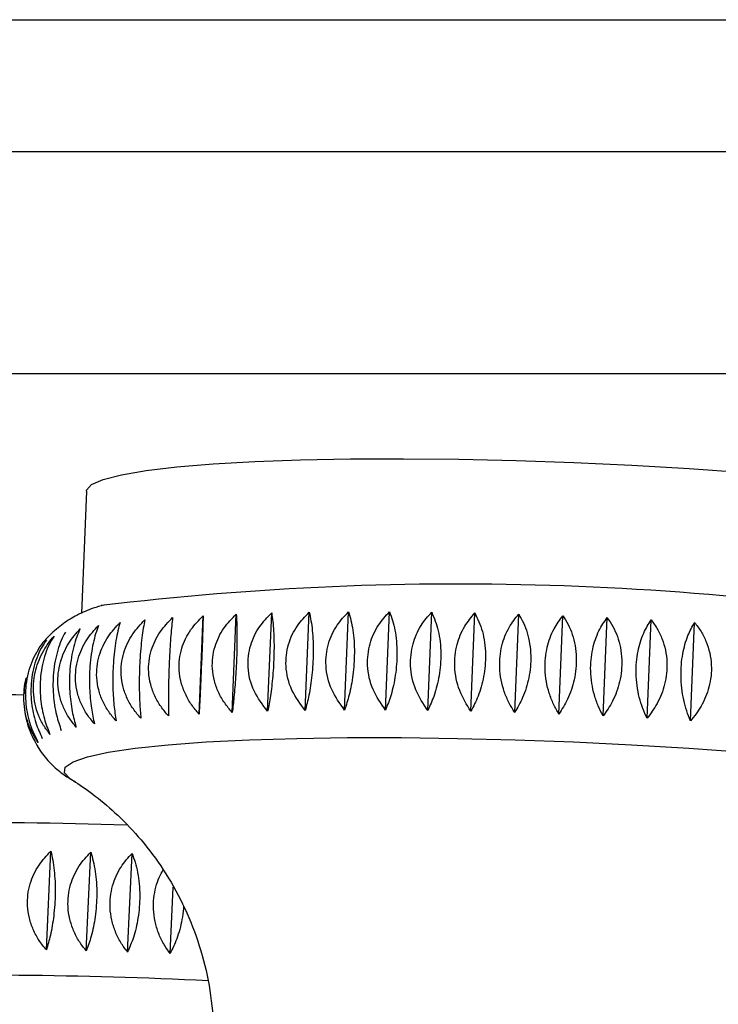
# Paper-space layout 'Manettes' of a CAD drawing. Units: millimetres. Extents: x 10 to 206, y 13 to 287.
# Drawn here: x 167 to 168, y 205 to 206 of the extents above; entities that cross this region are included whole.
import ezdxf

# ---------------------------------------------------------------- set-up
doc = ezdxf.new("R2010")
doc.units = ezdxf.units.MM

psp = doc.layouts.new('Manettes')

# ---------------------------------------------------------------- linework, layer by layer
at = {"color": 1, "linetype": 'Continuous', "lineweight": 25}
psp.add_line((161.73924, 206.18377), (178.01231, 206.18377), dxfattribs=at)
at = {"color": 7, "linetype": 'Continuous', "lineweight": 25}
for p, q in [((161.56744, 206.05506), (178.18411, 206.05506)), ((161.56744, 205.83839), (178.18411, 205.83839)), ((167.00408, 205.72346), (166.99917, 205.60398)), ((167.21772, 205.50913), (167.22167, 205.60516)), ((167.25618, 205.50952), (167.26013, 205.60555)), ((167.29615, 205.50952), (167.30011, 205.60555)), ((167.33737, 205.50913), (167.34132, 205.60516)), ((167.11408, 205.50568), (167.11803, 205.60171)), ((167.14642, 205.50721), (167.15037, 205.60324)), ((167.18104, 205.50836), (167.185, 205.60439)), ((167.37953, 205.50836), (167.38349, 205.60439)), ((167.42235, 205.50721), (167.4263, 205.60324)), ((167.46552, 205.50568), (167.46947, 205.60171)), ((167.50874, 205.5038), (167.51269, 205.59983)), ((167.5517, 205.50157), (167.55565, 205.5976)), ((167.59411, 205.49901), (167.59806, 205.59504)), ((166.96487, 205.27525), (166.96926, 205.37163)), ((167.00381, 205.27434), (167.00819, 205.37072)), ((167.04418, 205.27321), (167.04856, 205.36959)), ((167.0857, 205.27187), (167.08865, 205.33668))]:
    psp.add_line(p, q, dxfattribs=at)
at = {"color": 7, "linetype": 'Continuous', "lineweight": 25, "flags": 128}
psp.add_lwpolyline([(167.00408, 205.72346), (167.00422, 205.72441), (167.00895, 205.72981), (167.02034, 205.73484), (167.03822, 205.73944), (167.06234, 205.74354), (167.09236, 205.74708), (167.12786, 205.75001), (167.16835, 205.75229), (167.21325, 205.75389), (167.26194, 205.75479), (167.31373, 205.75497), (167.36789, 205.75443), (167.42366, 205.75318), (167.48027, 205.75124), (167.53691, 205.74863), (167.5928, 205.74538), (167.64714, 205.74156)], dxfattribs=at)
at = {"color": 1, "linetype": 'Continuous', "lineweight": 25, "flags": 128}
psp.add_lwpolyline([(166.98891, 205.4419), (166.98811, 205.44241), (166.98244, 205.44825), (166.98338, 205.45384), (166.99093, 205.45912), (167.00497, 205.46401), (167.02533, 205.46844), (167.05172, 205.47236), (167.08379, 205.47571), (167.1211, 205.47844), (167.16315, 205.48053), (167.20938, 205.48193), (167.25915, 205.48264), (167.31179, 205.48264), (167.3666, 205.48193), (167.42282, 205.48053), (167.47971, 205.47844), (167.53648, 205.47571), (167.59238, 205.47236), (167.64664, 205.46844)], dxfattribs=at)
at = {"color": 7, "linetype": 'Continuous', "lineweight": 25}
for centre, radius, start, end in [((167.36735, 202.72731), 2.90529, 79.02585, 96.89702), ((166.88809, 202.13752), 3.38711, 89.06634, 91.2794), ((166.87544, 200.00087), 5.39894, 88.21895, 90.33768)]:
    psp.add_arc(centre, radius, start, end, dxfattribs=at)
at = {"color": 1, "linetype": 'Continuous', "lineweight": 25}
psp.add_arc((166.89842, 200.62526), 4.62537, 87.21976, 91.80112, dxfattribs=at)
at = {"color": 7, "linetype": 'Continuous', "lineweight": 25}
for points, knots in [([(167.0208, 205.61197), (167.01746, 205.61106), (167.00906, 205.60878), (166.99626, 205.6032), (166.98145, 205.59465), (166.96813, 205.58286), (166.95892, 205.57312), (166.95593, 205.56667), (166.95584, 205.56647)], [0, 0, 0, 0, 0.170965, 0.429997, 0.62526, 0.810887, 0.994124, 1, 1, 1, 1]), ([(167.21772, 205.50913), (167.21294, 205.51552), (167.20334, 205.52836), (167.1977, 205.55163), (167.20033, 205.57373), (167.20894, 205.5919), (167.21761, 205.60093), (167.22167, 205.60516)], [0, 0, 0, 0, 0.220769, 0.443147, 0.642995, 0.832651, 1, 1, 1, 1]), ([(167.22167, 205.60516), (167.22281, 205.59955), (167.22509, 205.58829), (167.22597, 205.56604), (167.22458, 205.54367), (167.22165, 205.52428), (167.21897, 205.51396), (167.21772, 205.50913)], [0, 0, 0, 0, 0.220769, 0.443147, 0.642995, 0.832651, 1, 1, 1, 1]), ([(167.25618, 205.50952), (167.25153, 205.51595), (167.2422, 205.52885), (167.23674, 205.55217), (167.23933, 205.57426), (167.24772, 205.59238), (167.25617, 205.60134), (167.26013, 205.60555)], [0, 0, 0, 0, 0.220769, 0.443147, 0.642995, 0.832651, 1, 1, 1, 1]), ([(167.26013, 205.60555), (167.26168, 205.59991), (167.2648, 205.58858), (167.26622, 205.5663), (167.26469, 205.54394), (167.26111, 205.52459), (167.25775, 205.51433), (167.25618, 205.50952)], [0, 0, 0, 0, 0.220769, 0.443147, 0.642995, 0.832651, 1, 1, 1, 1]), ([(167.29615, 205.50952), (167.29168, 205.51598), (167.28269, 205.52895), (167.27744, 205.55231), (167.27997, 205.57439), (167.2881, 205.59246), (167.29628, 205.60137), (167.30011, 205.60555)], [0, 0, 0, 0, 0.220769, 0.443147, 0.642995, 0.832651, 1, 1, 1, 1]), ([(167.30011, 205.60555), (167.30206, 205.59987), (167.30599, 205.58848), (167.30794, 205.56615), (167.30627, 205.54381), (167.30206, 205.52451), (167.29804, 205.5143), (167.29615, 205.50952)], [0, 0, 0, 0, 0.220769, 0.443147, 0.642995, 0.832651, 1, 1, 1, 1]), ([(167.33737, 205.50913), (167.33309, 205.51562), (167.32451, 205.52865), (167.31952, 205.55206), (167.32199, 205.57412), (167.3298, 205.59214), (167.33765, 205.601), (167.34132, 205.60516)], [0, 0, 0, 0, 0.2207694, 0.4431471, 0.6429947, 0.8326506, 1, 1, 1, 1]), ([(167.34132, 205.60516), (167.34367, 205.59945), (167.34837, 205.58799), (167.35083, 205.56561), (167.34903, 205.54328), (167.34422, 205.52404), (167.33955, 205.51389), (167.33737, 205.50913)], [0, 0, 0, 0, 0.220769, 0.443147, 0.642995, 0.832651, 1, 1, 1, 1]), ([(167.05715, 205.50157), (167.05461, 205.50452), (167.04948, 205.51048), (167.04361, 205.52077), (167.03947, 205.53203), (167.03762, 205.54347), (167.03794, 205.55479), (167.0401, 205.56521), (167.04396, 205.57503), (167.05035, 205.58631), (167.05693, 205.59322), (167.06111, 205.5976)], [0, 0, 0, 0, 0.109104, 0.220769, 0.330172, 0.443471, 0.541893, 0.64351, 0.737186, 0.833153, 1, 1, 1, 1]), ([(167.06111, 205.5976), (167.06059, 205.59501), (167.05953, 205.58975), (167.05817, 205.58028), (167.05702, 205.56962), (167.0562, 205.55848), (167.05571, 205.54719), (167.05554, 205.53653), (167.05565, 205.52626), (167.05608, 205.51421), (167.05673, 205.50648), (167.05715, 205.50157)], [0, 0, 0, 0, 0.1091036, 0.2207693, 0.3301723, 0.4434707, 0.5418935, 0.6435098, 0.737186, 0.8331533, 1, 1, 1, 1]), ([(167.08425, 205.5038), (167.08169, 205.50677), (167.07651, 205.51278), (167.07058, 205.52312), (167.0664, 205.53442), (167.06453, 205.54589), (167.06484, 205.5572), (167.06703, 205.56761), (167.07091, 205.5774), (167.07735, 205.58863), (167.08399, 205.59548), (167.08821, 205.59983)], [0, 0, 0, 0, 0.109104, 0.220769, 0.330172, 0.443471, 0.541893, 0.64351, 0.737186, 0.833153, 1, 1, 1, 1]), ([(167.08821, 205.59983), (167.08791, 205.59723), (167.08731, 205.59196), (167.08648, 205.58248), (167.08571, 205.57181), (167.08509, 205.56066), (167.08461, 205.54936), (167.0843, 205.53871), (167.08412, 205.52845), (167.08404, 205.51642), (167.08417, 205.5087), (167.08425, 205.5038)], [0, 0, 0, 0, 0.109104, 0.220769, 0.330172, 0.443471, 0.541893, 0.64351, 0.737186, 0.833153, 1, 1, 1, 1]), ([(167.11408, 205.50568), (167.11151, 205.50867), (167.10631, 205.51473), (167.10038, 205.52512), (167.09618, 205.53646), (167.09431, 205.54795), (167.09462, 205.55927), (167.09681, 205.56966), (167.1007, 205.57942), (167.10716, 205.5906), (167.11381, 205.5974), (167.11803, 205.60171)], [0, 0, 0, 0, 0.109104, 0.220769, 0.330172, 0.443471, 0.541893, 0.64351, 0.737186, 0.833153, 1, 1, 1, 1]), ([(167.11803, 205.60171), (167.11796, 205.5991), (167.11782, 205.59382), (167.11751, 205.58431), (167.11714, 205.57363), (167.11671, 205.56247), (167.11625, 205.55118), (167.11578, 205.54053), (167.11531, 205.53028), (167.11474, 205.51826), (167.11433, 205.51057), (167.11408, 205.50568)], [0, 0, 0, 0, 0.109104, 0.220769, 0.330172, 0.443471, 0.541893, 0.64351, 0.737186, 0.833153, 1, 1, 1, 1]), ([(167.14642, 205.50721), (167.14386, 205.51022), (167.13869, 205.51631), (167.13279, 205.52676), (167.12862, 205.53814), (167.12676, 205.54964), (167.12707, 205.56096), (167.12925, 205.57135), (167.13312, 205.58108), (167.13955, 205.5922), (167.14617, 205.59895), (167.15037, 205.60324)], [0, 0, 0, 0, 0.109104, 0.220769, 0.330172, 0.443471, 0.541893, 0.64351, 0.737186, 0.833153, 1, 1, 1, 1]), ([(167.15037, 205.60324), (167.15052, 205.60061), (167.15084, 205.59531), (167.15106, 205.58578), (167.15108, 205.57507), (167.15084, 205.56391), (167.15039, 205.55261), (167.14979, 205.54198), (167.14902, 205.53174), (167.14795, 205.51975), (167.14701, 205.51208), (167.14642, 205.50721)], [0, 0, 0, 0, 0.109104, 0.220769, 0.330172, 0.443471, 0.541893, 0.64351, 0.737186, 0.833153, 1, 1, 1, 1]), ([(167.18104, 205.50836), (167.17617, 205.51471), (167.16637, 205.52747), (167.1606, 205.55069), (167.16327, 205.5728), (167.17203, 205.59104), (167.18086, 205.60013), (167.185, 205.60439)], [0, 0, 0, 0, 0.220769, 0.443147, 0.642995, 0.832651, 1, 1, 1, 1]), ([(167.185, 205.60439), (167.18571, 205.5988), (167.18714, 205.5876), (167.18746, 205.56538), (167.18621, 205.54301), (167.18395, 205.52357), (167.18197, 205.51321), (167.18104, 205.50836)], [0, 0, 0, 0, 0.220769, 0.443147, 0.642995, 0.832651, 1, 1, 1, 1]), ([(167.37953, 205.50836), (167.37549, 205.51488), (167.36737, 205.52796), (167.36269, 205.5514), (167.36507, 205.57346), (167.37253, 205.59144), (167.37999, 205.60025), (167.38349, 205.60439)], [0, 0, 0, 0, 0.220769, 0.443147, 0.642995, 0.832651, 1, 1, 1, 1]), ([(167.38349, 205.60439), (167.3862, 205.59864), (167.39165, 205.5871), (167.39459, 205.56468), (167.39266, 205.54236), (167.38727, 205.52317), (167.382, 205.51309), (167.37953, 205.50836)], [0, 0, 0, 0, 0.220769, 0.443147, 0.642995, 0.832651, 1, 1, 1, 1]), ([(167.42235, 205.50721), (167.42039, 205.51034), (167.41643, 205.51667), (167.41194, 205.5274), (167.4088, 205.53898), (167.40746, 205.55058), (167.40781, 205.56191), (167.4096, 205.57221), (167.4127, 205.58179), (167.41779, 205.59266), (167.423, 205.59913), (167.4263, 205.60324)], [0, 0, 0, 0, 0.109104, 0.220769, 0.330172, 0.443471, 0.541893, 0.64351, 0.737186, 0.833153, 1, 1, 1, 1]), ([(167.4263, 205.60324), (167.42789, 205.6005), (167.4311, 205.59495), (167.43472, 205.58514), (167.43722, 205.57424), (167.43824, 205.56297), (167.43787, 205.55167), (167.43632, 205.54111), (167.4337, 205.53102), (167.42943, 205.51929), (167.4251, 205.5119), (167.42235, 205.50721)], [0, 0, 0, 0, 0.109104, 0.220769, 0.330172, 0.443471, 0.541893, 0.64351, 0.737186, 0.833153, 1, 1, 1, 1]), ([(167.46552, 205.50568), (167.46371, 205.50882), (167.46005, 205.51518), (167.45592, 205.52593), (167.45304, 205.53753), (167.45183, 205.54915), (167.45219, 205.56047), (167.45388, 205.57077), (167.45678, 205.58034), (167.46154, 205.59118), (167.46639, 205.59762), (167.46947, 205.60171)], [0, 0, 0, 0, 0.109104, 0.220769, 0.330172, 0.443471, 0.541893, 0.64351, 0.737186, 0.833153, 1, 1, 1, 1]), ([(167.46947, 205.60171), (167.47123, 205.59895), (167.47478, 205.59336), (167.47879, 205.5835), (167.48158, 205.57256), (167.48274, 205.56128), (167.48238, 205.54997), (167.48073, 205.53942), (167.47789, 205.52937), (167.47324, 205.51769), (167.46852, 205.51034), (167.46552, 205.50568)], [0, 0, 0, 0, 0.109104, 0.220769, 0.330172, 0.443471, 0.541893, 0.64351, 0.737186, 0.833153, 1, 1, 1, 1]), ([(167.50874, 205.5038), (167.50709, 205.50695), (167.50377, 205.51332), (167.50002, 205.5241), (167.49742, 205.53571), (167.49635, 205.54733), (167.49672, 205.55866), (167.4983, 205.56895), (167.501, 205.57851), (167.50539, 205.58933), (167.50986, 205.59575), (167.51269, 205.59983)], [0, 0, 0, 0, 0.1091036, 0.2207693, 0.3301723, 0.4434707, 0.5418935, 0.6435098, 0.737186, 0.8331533, 1, 1, 1, 1]), ([(167.51269, 205.59983), (167.5146, 205.59705), (167.51846, 205.59141), (167.52284, 205.5815), (167.5259, 205.57052), (167.5272, 205.55921), (167.52685, 205.54791), (167.52509, 205.53738), (167.52205, 205.52735), (167.51706, 205.51572), (167.51197, 205.50843), (167.50874, 205.5038)], [0, 0, 0, 0, 0.109104, 0.220769, 0.330172, 0.443471, 0.541893, 0.64351, 0.737186, 0.833153, 1, 1, 1, 1]), ([(167.5517, 205.50157), (167.55023, 205.50473), (167.54726, 205.51111), (167.54393, 205.5219), (167.54164, 205.53353), (167.54072, 205.54516), (167.5411, 205.55648), (167.54257, 205.56677), (167.54503, 205.57632), (167.54904, 205.58712), (167.55308, 205.59353), (167.55565, 205.5976)], [0, 0, 0, 0, 0.109104, 0.220769, 0.330172, 0.443471, 0.541893, 0.64351, 0.737186, 0.833153, 1, 1, 1, 1]), ([(167.55565, 205.5976), (167.5577, 205.5948), (167.56185, 205.58911), (167.56656, 205.57915), (167.56986, 205.56812), (167.57128, 205.5568), (167.57094, 205.54549), (167.56909, 205.53498), (167.56587, 205.52498), (167.56057, 205.5134), (167.55514, 205.50616), (167.5517, 205.50157)], [0, 0, 0, 0, 0.109104, 0.220769, 0.330172, 0.443471, 0.541893, 0.64351, 0.737186, 0.833153, 1, 1, 1, 1]), ([(166.99399, 205.49297), (166.99164, 205.49584), (166.98687, 205.50166), (166.98144, 205.51178), (166.97761, 205.52292), (166.97592, 205.5343), (166.97625, 205.54561), (166.9783, 205.55608), (166.98191, 205.56599), (166.98789, 205.57743), (166.99404, 205.58451), (166.99794, 205.589)], [0, 0, 0, 0, 0.109104, 0.220769, 0.330172, 0.443471, 0.541893, 0.64351, 0.737186, 0.833153, 1, 1, 1, 1]), ([(166.99794, 205.589), (166.99678, 205.58641), (166.99441, 205.58117), (166.99152, 205.57172), (166.98924, 205.56108), (166.98786, 205.54995), (166.98733, 205.53865), (166.98759, 205.52799), (166.98854, 205.51771), (166.99041, 205.50564), (166.9926, 205.49789), (166.99399, 205.49297)], [0, 0, 0, 0, 0.109104, 0.220769, 0.330172, 0.443471, 0.541893, 0.64351, 0.737186, 0.833153, 1, 1, 1, 1]), ([(167.01186, 205.49614), (167.00943, 205.49904), (167.0045, 205.5049), (166.99888, 205.51508), (166.99492, 205.52626), (166.99316, 205.53766), (166.99348, 205.54897), (166.99558, 205.55943), (166.9993, 205.56931), (167.00546, 205.58069), (167.01179, 205.58771), (167.01581, 205.59217)], [0, 0, 0, 0, 0.109104, 0.220769, 0.330172, 0.443471, 0.541893, 0.64351, 0.737186, 0.833153, 1, 1, 1, 1]), ([(167.01581, 205.59217), (167.01486, 205.58958), (167.01292, 205.58434), (167.01052, 205.57489), (167.00861, 205.56424), (167.00741, 205.55311), (167.0069, 205.54181), (167.00702, 205.53115), (167.0077, 205.52088), (167.00909, 205.50881), (167.01079, 205.50106), (167.01186, 205.49614)], [0, 0, 0, 0, 0.1091036, 0.2207693, 0.3301723, 0.4434707, 0.5418935, 0.6435098, 0.737186, 0.8331533, 1, 1, 1, 1]), ([(167.03297, 205.49901), (167.03047, 205.50193), (167.02542, 205.50784), (167.01966, 205.51808), (167.01559, 205.5293), (167.01378, 205.54072), (167.0141, 205.55204), (167.01623, 205.56248), (167.02003, 205.57233), (167.02633, 205.58366), (167.0328, 205.59062), (167.03692, 205.59504)], [0, 0, 0, 0, 0.109104, 0.220769, 0.330172, 0.443471, 0.541893, 0.64351, 0.737186, 0.833153, 1, 1, 1, 1]), ([(167.03692, 205.59504), (167.03618, 205.59245), (167.03468, 205.58721), (167.03279, 205.57775), (167.03126, 205.5671), (167.03025, 205.55596), (167.02974, 205.54466), (167.02972, 205.53401), (167.03012, 205.52373), (167.03103, 205.51167), (167.03222, 205.50393), (167.03297, 205.49901)], [0, 0, 0, 0, 0.109104, 0.220769, 0.330172, 0.443471, 0.541893, 0.64351, 0.737186, 0.833153, 1, 1, 1, 1]), ([(167.59411, 205.49901), (167.59283, 205.50217), (167.59024, 205.50857), (167.58735, 205.51937), (167.58538, 205.531), (167.58463, 205.54263), (167.58502, 205.55396), (167.58636, 205.56425), (167.58858, 205.57379), (167.59217, 205.58458), (167.59577, 205.59098), (167.59806, 205.59504)], [0, 0, 0, 0, 0.109104, 0.220769, 0.330172, 0.443471, 0.541893, 0.64351, 0.737186, 0.833153, 1, 1, 1, 1]), ([(167.59806, 205.59504), (167.60024, 205.59221), (167.60464, 205.58648), (167.60964, 205.57646), (167.61316, 205.5654), (167.61469, 205.55405), (167.61436, 205.54274), (167.61243, 205.53224), (167.60904, 205.52227), (167.60346, 205.51075), (167.59774, 205.50357), (167.59411, 205.49901)], [0, 0, 0, 0, 0.109104, 0.220769, 0.330172, 0.443471, 0.541893, 0.64351, 0.737186, 0.833153, 1, 1, 1, 1]), ([(166.96485, 205.57797), (166.9631, 205.57537), (166.95956, 205.57011), (166.95529, 205.56064), (166.952, 205.54998), (166.95011, 205.53884), (166.94955, 205.52754), (166.95019, 205.51689), (166.9519, 205.50662), (166.95506, 205.49457), (166.95863, 205.48684), (166.9609, 205.48194)], [0, 0, 0, 0, 0.109104, 0.220769, 0.330172, 0.443471, 0.541893, 0.64351, 0.737186, 0.833153, 1, 1, 1, 1]), ([(166.96842, 205.48585), (166.96627, 205.48867), (166.96193, 205.49439), (166.957, 205.5044), (166.95353, 205.51545), (166.95203, 205.52679), (166.95237, 205.5381), (166.95428, 205.5486), (166.95762, 205.55858), (166.96313, 205.57012), (166.96878, 205.57731), (166.97237, 205.58188)], [0, 0, 0, 0, 0.109104, 0.220769, 0.330172, 0.443471, 0.541893, 0.64351, 0.737186, 0.833153, 1, 1, 1, 1]), ([(166.97237, 205.58188), (166.97081, 205.57928), (166.96764, 205.57404), (166.9638, 205.56458), (166.96083, 205.55392), (166.9591, 205.54279), (166.95856, 205.53149), (166.95907, 205.52083), (166.96054, 205.51056), (166.9633, 205.4985), (166.96643, 205.49076), (166.96842, 205.48585)], [0, 0, 0, 0, 0.109104, 0.220769, 0.330172, 0.443471, 0.541893, 0.64351, 0.737186, 0.833153, 1, 1, 1, 1]), ([(166.98343, 205.58556), (166.98206, 205.58297), (166.97928, 205.57773), (166.97591, 205.56828), (166.97328, 205.55763), (166.97172, 205.5465), (166.97118, 205.5352), (166.97157, 205.52454), (166.97278, 205.51427), (166.9751, 205.5022), (166.97778, 205.49445), (166.97948, 205.48953)], [0, 0, 0, 0, 0.109104, 0.220769, 0.330172, 0.443471, 0.541893, 0.64351, 0.737186, 0.833153, 1, 1, 1, 1]), ([(166.95582, 205.56648), (166.95566, 205.56625), (166.95358, 205.56328), (166.95047, 205.55643), (166.94683, 205.54585), (166.9448, 205.53467), (166.94423, 205.52338), (166.94498, 205.51273), (166.94691, 205.50248), (166.95046, 205.49044), (166.95444, 205.48273), (166.95697, 205.47784)], [0, 0, 0, 0, 0.010423, 0.134457, 0.255978, 0.381826, 0.491151, 0.604023, 0.708075, 0.814672, 1, 1, 1, 1]), ([(166.95697, 205.47784), (166.9551, 205.48062), (166.95131, 205.48624), (166.94702, 205.49614), (166.94403, 205.50711), (166.94273, 205.51842), (166.94319, 205.52969), (166.94414, 205.53718), (166.94525, 205.54089), (166.94531, 205.5411)], [0, 0, 0, 0, 0.167938, 0.33982, 0.508219, 0.682614, 0.834112, 0.990526, 1, 1, 1, 1]), ([(166.94585, 205.54092), (166.94441, 205.5364), (166.94278, 205.53126), (166.94316, 205.52595), (166.9432, 205.5253)], [0, 0, 0, 0, 0.878375, 1, 1, 1, 1]), ([(166.94326, 205.51423), (166.94338, 205.5122), (166.9437, 205.50679), (166.94566, 205.49816), (166.94951, 205.48614), (166.95388, 205.47845), (166.95665, 205.47357)], [0, 0, 0, 0, 0.135916, 0.362975, 0.595586, 1, 1, 1, 1]), ([(166.95106, 205.4837), (166.95383, 205.47845), (166.95949, 205.46769), (166.97083, 205.45533), (166.98233, 205.44582), (166.98943, 205.44168), (166.99292, 205.43965)], [0, 0, 0, 0, 0.239048, 0.489351, 0.749344, 1, 1, 1, 1]), ([(166.99127, 205.44035), (166.99191, 205.43998), (166.99838, 205.4362), (167.01346, 205.42536), (167.03541, 205.40686), (167.05831, 205.3827), (167.07992, 205.3537), (167.09875, 205.32052), (167.11355, 205.28418), (167.1238, 205.24558), (167.1286, 205.20459), (167.12937, 205.17389), (167.12664, 205.15709), (167.12624, 205.15466)], [0, 0, 0, 0, 0.009198, 0.093692, 0.187163, 0.289299, 0.397493, 0.509232, 0.622975, 0.737849, 0.853343, 0.978743, 1, 1, 1, 1]), ([(166.96487, 205.27525), (166.96243, 205.27829), (166.95749, 205.28444), (166.95188, 205.29497), (166.94793, 205.30641), (166.94621, 205.31797), (166.94658, 205.32933), (166.94874, 205.33974), (166.95253, 205.34949), (166.95878, 205.36062), (166.96519, 205.36736), (166.96926, 205.37163)], [0, 0, 0, 0, 0.109104, 0.220769, 0.330172, 0.443471, 0.541893, 0.64351, 0.737186, 0.833153, 1, 1, 1, 1]), ([(166.96926, 205.37163), (166.9699, 205.36883), (166.97121, 205.36315), (166.97259, 205.35318), (166.97343, 205.34214), (166.97359, 205.33078), (166.97312, 205.31943), (166.97213, 205.30887), (166.97067, 205.29882), (166.96841, 205.28717), (166.96624, 205.27988), (166.96487, 205.27525)], [0, 0, 0, 0, 0.109104, 0.220769, 0.330172, 0.443471, 0.541893, 0.64351, 0.737186, 0.833153, 1, 1, 1, 1]), ([(167.00381, 205.27434), (167.00144, 205.27738), (166.99665, 205.28354), (166.99122, 205.29408), (166.9874, 205.30554), (166.98574, 205.31711), (166.98612, 205.32847), (166.98823, 205.33888), (166.99192, 205.34861), (166.998, 205.35973), (167.00424, 205.36645), (167.00819, 205.37072)], [0, 0, 0, 0, 0.109104, 0.220769, 0.330172, 0.443471, 0.541893, 0.64351, 0.737186, 0.833153, 1, 1, 1, 1]), ([(167.00819, 205.37072), (167.00905, 205.3679), (167.01079, 205.3622), (167.01267, 205.3522), (167.01388, 205.34113), (167.01423, 205.32976), (167.01377, 205.31841), (167.01264, 205.30786), (167.0109, 205.29783), (167.00817, 205.2862), (167.0055, 205.27894), (167.00381, 205.27434)], [0, 0, 0, 0, 0.109104, 0.220769, 0.330172, 0.443471, 0.541893, 0.64351, 0.737186, 0.833153, 1, 1, 1, 1]), ([(167.04418, 205.27321), (167.0419, 205.27626), (167.0373, 205.28243), (167.03208, 205.29298), (167.02842, 205.30445), (167.02684, 205.31602), (167.02723, 205.32738), (167.02928, 205.33778), (167.03285, 205.34752), (167.03873, 205.35862), (167.04475, 205.36533), (167.04856, 205.36959)], [0, 0, 0, 0, 0.109104, 0.220769, 0.330172, 0.443471, 0.541893, 0.64351, 0.737186, 0.833153, 1, 1, 1, 1]), ([(167.04856, 205.36959), (167.04963, 205.36676), (167.05179, 205.36103), (167.05415, 205.35099), (167.05572, 205.3399), (167.05624, 205.32853), (167.05579, 205.31718), (167.05453, 205.30663), (167.05253, 205.29661), (167.04934, 205.28502), (167.04618, 205.27779), (167.04418, 205.27321)], [0, 0, 0, 0, 0.109104, 0.220769, 0.330172, 0.443471, 0.541893, 0.64351, 0.737186, 0.833153, 1, 1, 1, 1]), ([(167.0857, 205.27187), (167.08354, 205.27492), (167.07915, 205.2811), (167.07419, 205.29166), (167.07072, 205.30314), (167.06924, 205.31471), (167.06962, 205.32608), (167.07163, 205.33645), (167.07479, 205.34578), (167.07772, 205.35109), (167.07908, 205.35356)], [0, 0, 0, 0, 0.133253, 0.269636, 0.403255, 0.541631, 0.66184, 0.785949, 0.90036, 1, 1, 1, 1]), ([(167.09883, 205.31808), (167.09881, 205.31734), (167.09867, 205.31293), (167.09746, 205.30519), (167.09526, 205.29519), (167.09162, 205.28363), (167.088, 205.27643), (167.0857, 205.27187)], [0, 0, 0, 0, 0.042872, 0.25518, 0.450899, 0.651405, 1, 1, 1, 1])]:
    psp.add_open_spline(points, degree=3, knots=knots, dxfattribs=at)

doc.saveas('drawing.dxf')
